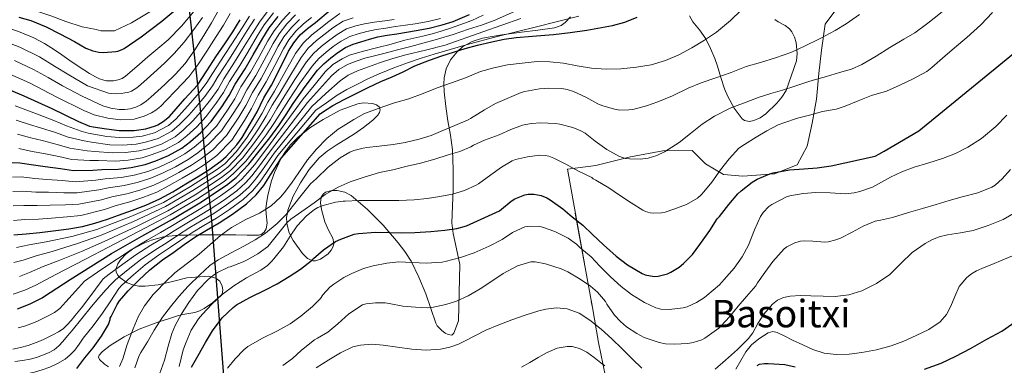
# Model space of a CAD drawing. Extents: x 559618 to 566467, y 747406 to 752095.
# Drawn here: x 561899 to 562312, y 747728 to 747873 of the extents above; entities that cross this region are included whole.
import ezdxf
from ezdxf.enums import TextEntityAlignment as Align

# ---------------------------------------------------------------- set-up
doc = ezdxf.new("R2010")
doc.units = 0
doc.header["$MEASUREMENT"] = 0
doc.linetypes.add('DGN Style 3', pattern=[56.331968, 40.23712, -16.094848])
for name, color, linetype in [('Nivel 1', 7, 'Continuous'), ('Nivel 35', 7, 'Continuous'), ('Nivel 4', 7, 'Continuous'), ('Nivel 45', 7, 'Continuous'), ('Nivel 5', 7, 'Continuous'), ('Nivel 57', 7, 'Continuous')]:
    doc.layers.add(name, color=color, linetype=linetype)
doc.styles.add('Style-times', font='times.shx', dxfattribs={"bigfont": 'timesbig.shx'})

msp = doc.modelspace()

# ---------------------------------------------------------------- linework, layer by layer
at = {"layer": 'Nivel 1', "color": 7, "linetype": 'Continuous', "lineweight": 30}
msp.add_polyline3d([(561957.326, 748399.479, 930.313), (561959.824, 748365.964, 927.647), (561962.445, 748322.244, 927.278), (561961.792, 748277.893, 925.408), (561958.392, 748200.139, 915.667), (561958.247, 748155.826, 912.734), (561958.87, 748118.338, 914.188), (561959.68, 748064.65, 915.554), (561957.231, 748016.971, 921.624), (561960.272, 747981.327, 919.41), (561960.072, 747963.438, 906.128), (561964.388, 747938.103, 873.67), (561967.804, 747895.72, 834.345), (561974.171, 747837.73, 790.016), (561979.25, 747788.451, 705.509), (561982.207, 747750.502, 677.167), (561984.507, 747719.653, 669.095)], dxfattribs=at)
at = {"layer": 'Nivel 35', "color": 2, "linetype": 'DGN Style 3', "lineweight": 0}
msp.add_polyline3d([(562144.571, 747723.06, 661.746), (562141.643, 747737.332, 665.778), (562139.019, 747751.956, 668.962), (562128.523, 747809.972, 687.554), (562140.443, 747811.396, 689.538), (562155.083, 747815.092, 689.554), (562168.555, 747817.636, 688.914), (562180.939, 747817.796, 686.514), (562186.491, 747812.116, 685.682), (562194.011, 747807.732, 682.514), (562202.219, 747806.98, 679.81), (562215.403, 747808.036, 679.186), (562224.987, 747811.796, 679.538), (562229.163, 747819.604, 681.49), (562231.259, 747829.14, 684.338), (562233.051, 747839.3, 687.826), (562234.075, 747850.068, 690.834), (562235.099, 747859.86, 692.61), (562236.763, 747870.66, 694.418), (562249.051, 747887.38, 697.538), (562267.403, 747909.828, 697.026), (562280.075, 747923.348, 696.978), (562300.958, 747943.162, 695.079)], dxfattribs=at)
at = {"layer": 'Nivel 35', "color": 92, "linetype": 'DGN Style 3', "lineweight": 0}
for points in [[(562071.184, 747751.592, 665.806), (562073.288, 747745.362, 664.418), (562073.907, 747744.307, 664.336), (562075.668, 747742.437, 664.494), (562077.269, 747741.27, 664.809), (562078.467, 747740.67, 665.125), (562080.016, 747740.425, 665.679), (562080.968, 747741.234, 666.274), (562082.92, 747746.434, 668.418), (562083.464, 747769.97, 672.834), (562082.04, 747776.498, 676.13), (562080.616, 747783.026, 679.426), (562080.109, 747787.414, 681.289), (562080.335, 747794.356, 683.468), (562080.648, 747801.298, 685.698), (562080.639, 747809.736, 688.93), (562080.392, 747818.098, 692.322), (562079.518, 747824.162, 695.223), (562078.376, 747830.226, 698.146), (562077.551, 747836.253, 700.528), (562076.84, 747842.322, 702.658), (562076.651, 747845.663, 703.741), (562076.808, 747848.196, 704.493), (562077.684, 747852.001, 705.509), (562079.528, 747855.762, 706.37), (562082.235, 747859.157, 707.088), (562084.584, 747861.204, 707.526), (562088.529, 747863.474, 707.991), (562092.872, 747864.786, 708.194), (562101.043, 747866.151, 708.273), (562109.224, 747867.346, 708.322), (562116.185, 747868.149, 708.293), (562123.144, 747869.106, 708.322), (562125.875, 747870.097, 708.743), (562127.664, 747871.325, 709.428), (562129.907, 747873.692, 710.797)], [(562179.752, 747874.226, 700.13), (562181.117, 747871.725, 699.474), (562183.972, 747868.267, 699.06), (562186.568, 747864.594, 698.658), (562188.564, 747860.45, 697.968), (562190.344, 747856.306, 697.154), (562191.474, 747853.136, 696.178), (562192.901, 747848.385, 694.157), (562194.44, 747843.634, 692.354), (562195.814, 747840.32, 691.46), (562198.45, 747835.501, 690.36), (562201.864, 747831.026, 689.57)], [(562201.864, 747831.026, 689.57), (562202.845, 747830.288, 689.43), (562204.978, 747829.936, 689.214), (562206.77, 747830.293, 689.098), (562209.456, 747831.5, 689.043), (562211.752, 747833.106, 689.186), (562216.452, 747837.556, 689.919), (562218.481, 747840.045, 690.295), (562220.296, 747842.866, 690.658), (562224.648, 747855.378, 692.066), (562224.911, 747858.396, 692.407), (562224.48, 747863.026, 693.052), (562223.773, 747865.294, 693.494), (562222.664, 747867.474, 694.05), (562221.737, 747868.689, 694.568), (562219.91, 747870.164, 695.889), (562217.004, 747871.704, 698.313), (562215.632, 747872.589, 699.465)], [(561948.806, 747760.944, 699.316), (561946.689, 747761.359, 700), (561946.184, 747761.458, 700.224), (561943.882, 747762.366, 703.742), (561943.283, 747762.78, 705), (561940.872, 747764.443, 709.184), (561940.498, 747764.875, 710), (561939.804, 747765.677, 711.508), (561939.176, 747766.962, 713.515), (561939.104, 747768.038, 715.002), (561939.879, 747770.202, 717.224), (561941.05, 747771.923, 718.374), (561943.43, 747774.396, 719.395), (561946.152, 747776.402, 719.719), (561950.627, 747778.8, 719.277), (561953.987, 747780.199, 718.312), (561959.073, 747781.621, 715.621), (561959.859, 747781.708, 715), (561964.264, 747782.194, 710.889), (561965.078, 747782.208, 710), (561969.468, 747782.284, 705), (561973.804, 747782.358, 700), (561975.24, 747782.383, 698.809), (561983.395, 747782.433, 695), (561986.216, 747782.45, 692.418), (561989.441, 747782.411, 690.906), (561994.194, 747782.284, 688.121), (561996.546, 747782.255, 687.311), (561998.888, 747782.29, 687.394), (562000.036, 747782.56, 687.957), (562001.368, 747783.594, 689.332), (562002.184, 747784.946, 690.818), (562002.62, 747787.365, 693.344), (562002.204, 747791.222, 697.262), (562002.055, 747793.359, 699.077), (562002.28, 747795.698, 700.674), (562002.919, 747798.83, 701.898), (562003.462, 747801.289, 702.228), (562004.437, 747805.01, 702.167), (562005.672, 747808.594, 701.922), (562008.476, 747814.56, 701.653), (562010.247, 747817.395, 701.482), (562012.36, 747820.082, 701.25), (562015.481, 747823.224, 700.89), (562020.533, 747827.192, 700.311), (562026.056, 747830.77, 699.65), (562033.267, 747834.585, 698.706), (562040.584, 747837.266, 697.41), (562042.961, 747837.673, 696.942), (562046.803, 747837.44, 696.209), (562048.422, 747836.899, 695.834), (562049.576, 747836.05, 695.458), (562050.042, 747834.818, 695.029), (562049.722, 747833.619, 694.649), (562048.988, 747832.503, 694.313), (562046.948, 747830.466, 693.723), (562042.949, 747827.429, 692.839), (562039.176, 747824.754, 691.97), (562031.578, 747819.932, 690.596), (562027.828, 747817.524, 689.999), (562024.424, 747814.738, 689.154), (562020.207, 747809.773, 687.251), (562016.584, 747804.242, 685.25), (562013.514, 747798.619, 683.586), (562011.272, 747792.786, 688.94), (562011.067, 747791.567, 690), (562010.755, 747789.713, 689.101), (562010.835, 747787.417, 685), (562010.839, 747787.309, 684.881), (562011.715, 747783.648, 680.332), (562012.44, 747782.17, 680), (562013.48, 747780.05, 680.45), (562017.415, 747774.56, 679.912), (562019.557, 747772.534, 679.731), (562021.736, 747771.474, 679.618), (562022.797, 747771.451, 679.617), (562024.956, 747772.164, 679.752), (562028.202, 747774.497, 680.199), (562029.489, 747775.981, 680.49), (562030.344, 747777.522, 680.802), (562030.596, 747778.784, 681.123), (562030.146, 747781.008, 681.903), (562028.353, 747784.389, 683.24), (562026.792, 747787.826, 684.226), (562025.346, 747793.09, 684.709), (562024.959, 747795.768, 684.592), (562025.256, 747798.258, 684.162), (562026.021, 747799.494, 683.79), (562027.115, 747800.259, 683.463), (562029.687, 747800.948, 682.89), (562031.911, 747800.971, 682.459), (562035.211, 747800.317, 681.809), (562037.832, 747798.962, 681.154), (562044.72, 747793.065, 678.929), (562051.208, 747786.418, 676.706), (562057.479, 747779.124, 674.452), (562060.377, 747775.374, 673.334), (562062.952, 747771.41, 672.194), (562066.262, 747764.661, 670.029), (562069.128, 747757.746, 667.682), (562071.184, 747751.592, 665.806)], [(561936.072, 747727.122, 697.026), (561934.395, 747728.191, 697.739), (561932.265, 747730.176, 699.148), (561931.813, 747731.147, 699.634), (561932.04, 747731.986, 699.746), (561933.476, 747733.475, 699.384), (561936.669, 747736.051, 698.372), (561942.544, 747739.694, 696.416), (561948.872, 747742.834, 694.658), (561957.173, 747745.95, 693.118), (561961.254, 747747.251, 692.378), (561965.032, 747748.466, 691.522), (561967.257, 747749.043, 690.334), (561970.577, 747749.597, 687.464), (561972.235, 747749.929, 686.205), (561973.896, 747750.418, 685.474), (561976.18, 747751.52, 685.14), (561979.626, 747753.966, 685.218), (561983.048, 747756.818, 685.922), (561983.68, 747757.614, 686.156), (561984.028, 747759.416, 686.567), (561983.754, 747760.904, 686.886), (561982.674, 747762.943, 687.396), (561981.032, 747764.242, 687.97), (561978.003, 747765.048, 688.987), (561968.872, 747764.37, 692.066), (561962.833, 747762.858, 693.943), (561956.808, 747761.426, 695.906), (561951.427, 747760.835, 698.485), (561948.806, 747760.944, 699.316)]]:
    msp.add_polyline3d(points, dxfattribs=at)
at = {"layer": 'Nivel 4', "color": 30, "linetype": 'Continuous', "lineweight": 30, "flags": 128}
for points, elevation in [([(561898.442, 747873.559), (561903.482, 747872.167), (561909.898, 747869.527), (561915.53, 747866.695), (561921.706, 747863.399), (561926.442, 747860.679), (561929.466, 747859.479), (561931.898, 747858.935), (561933.898, 747858.823), (561939.066, 747859.175), (561939.962, 747859.367), (561941.77, 747860.007), (561942.634, 747860.439), (561949.77, 747865.351), (561958.442, 747871.959), (561968.458, 747880.263)], 825), ([(561895.614, 747812.695), (561898.882, 747812.629), (561904.511, 747811.695), (561909.501, 747811.067), (561915.841, 747810.148), (561921.359, 747809.327), (561929.467, 747809.447), (561933.173, 747809.761), (561940.127, 747809.886), (561945.551, 747810.584), (561951.329, 747811.819), (561955.809, 747813.421), (561961.163, 747815.628), (561966.722, 747818.699), (561970.442, 747821.534), (561974.729, 747825.315), (561979.114, 747829.963), (561983.537, 747836.091), (561986.661, 747840.744), (561989.211, 747845.483), (561993.369, 747851.987), (561996.773, 747857.882), (562000.761, 747864.775), (562003.431, 747869.105), (562007.159, 747873.875)], 775), ([(561896.298, 747782.375), (561901.466, 747782.823), (561907.146, 747783.351), (561912.794, 747784.039), (561913.882, 747784.215), (561919.322, 747784.967), (561925.114, 747785.895), (561930.266, 747787.367), (561935.578, 747788.951), (561940.266, 747790.695), (561946.122, 747792.743), (561951.626, 747794.871), (561957.61, 747797.495), (561962.97, 747800.455), (561968.41, 747803.783), (561973.61, 747806.791), (561978.058, 747809.639), (561983.194, 747813.239), (561985.354, 747815.191), (561989.85, 747820.071), (561992.026, 747823.255), (561995.434, 747828.871), (561998.378, 747833.943), (562001.162, 747839.863), (562004.426, 747845.111), (562008.01, 747852.207), (562011.594, 747859.303), (562013.755, 747862.897), (562016.458, 747866.151), (562019.529, 747868.87), (562022.81, 747871.335), (562029.162, 747876.661)], 750), ([(561897.802, 747751.351), (561903.21, 747753.511), (561908.218, 747756.071), (561908.778, 747756.455), (561914.386, 747760.063), (561919.994, 747763.671), (561928.64, 747769.168), (561937.338, 747774.583), (561950.054, 747781.911), (561962.89, 747789.047), (561974.394, 747795.813), (561985.562, 747803.207), (561989.554, 747806.492), (561994.897, 747812.087), (561999.802, 747818.103), (562003.714, 747823.124), (562007.45, 747828.263), (562010.505, 747832.85), (562013.546, 747837.447), (562018.47, 747844.512), (562023.722, 747851.367), (562026.396, 747854.074), (562029.338, 747856.519), (562032.261, 747858.865), (562035.418, 747860.871), (562038.618, 747862.238), (562041.914, 747863.319), (562045.451, 747864.422), (562049.034, 747865.319), (562052.983, 747866.027), (562056.938, 747866.695), (562061.034, 747867.36), (562065.13, 747868.023), (562070.593, 747869.044), (562076.01, 747870.343), (562080.676, 747871.831), (562087.432, 747874.687)], 725), ([(561922.682, 747726.455), (561926.042, 747730.839), (561929.626, 747735.063), (561933.146, 747739.943), (561935.962, 747744.871), (561936.73, 747746.887), (561936.762, 747747.431), (561937.162, 747748.167), (561939.594, 747753.191), (561940.682, 747754.775), (561944.314, 747758.967), (561948.762, 747763.447), (561953.402, 747767.799), (561958.65, 747771.879), (561963.45, 747775.111), (561967.786, 747778.327), (561972.666, 747781.687), (561977.194, 747784.359), (561982.506, 747787.431), (561988.058, 747791.127), (561993.85, 747795.415), (561997.994, 747799.223), (562001.146, 747803.095), (562003.946, 747807.495), (562008.554, 747814.711), (562024.842, 747833.095), (562025.322, 747833.495), (562030.09, 747836.615), (562034.826, 747839.159), (562040.442, 747841.959), (562044.986, 747844.167), (562050.25, 747846.679), (562055.066, 747848.615), (562059.658, 747850.775), (562064.522, 747853.191), (562070.73, 747855.543), (562075.898, 747857.431), (562080.778, 747858.983), (562085.658, 747860.487), (562090.794, 747861.895), (562096.874, 747863.287), (562102.058, 747864.343), (562107.002, 747865.127), (562113.962, 747865.703), (562119.066, 747866.023), (562122.742, 747866.348), (562129.688, 747867.249), (562136.634, 747868.151), (562147.411, 747870.067), (562152.684, 747871.568), (562157.818, 747873.575)], 700), ([(561890.17, 747845.031), (561900.522, 747840.647), (561912.25, 747835.383), (561923.418, 747829.911), (561928.09, 747828.007), (561929.642, 747827.655), (561935.146, 747826.887), (561940.426, 747826.167), (561946.762, 747826.135), (561951.658, 747826.791), (561955.738, 747828.023), (561956.714, 747828.471), (561958.906, 747829.847), (561961.546, 747832.007), (561964.426, 747835.207), (561967.994, 747839.447), (561973.402, 747845.175), (561977.306, 747851.175), (561981.034, 747856.999), (561985.05, 747862.855), (561988.234, 747867.447), (561991.322, 747872.551)], 800), ([(562119.898, 747797.911), (562121.306, 747797.047), (562126.618, 747793.319), (562130.618, 747789.911), (562134.97, 747786.423), (562139.114, 747782.583), (562143.69, 747778.199), (562149.05, 747773.511), (562153.818, 747769.783), (562159.85, 747766.167), (562161.242, 747765.639), (562164.986, 747765.015), (562166.618, 747765.111), (562170.522, 747766.103), (562172.01, 747766.775), (562175.466, 747768.919), (562177.242, 747770.359), (562181.018, 747774.199), (562184.09, 747778.327), (562188.298, 747784.183), (562191.338, 747789.111), (562192.298, 747790.151), (562196.298, 747795.063), (562200.122, 747799.639), (562201.402, 747800.791), (562206.01, 747804.535), (562208.186, 747805.783), (562213.45, 747807.991), (562214.938, 747808.391), (562221.754, 747809.719), (562227.706, 747810.087), (562233.322, 747810.439), (562239.178, 747811.335), (562257.69, 747815.431), (562259.146, 747816.151), (562261.498, 747817.431), (562275.994, 747825.991), (562327.85, 747868.247)], 675), ([(561970.81, 747726.903), (561973.626, 747731.799), (561976.714, 747737.239), (561979.674, 747742.199), (561983.722, 747747.607), (561988.282, 747751.991), (561989.738, 747753.031), (561995.322, 747756.119), (562001.946, 747759.383), (562006.778, 747761.911), (562011.882, 747764.967), (562016.57, 747768.023), (562021.066, 747771.527), (562022.09, 747772.567), (562026.202, 747776.183), (562031.226, 747779.559), (562033.498, 747780.551), (562039.114, 747782.631), (562040.954, 747782.999), (562048.026, 747783.495), (562053.914, 747783.447), (562058.97, 747783.287), (562064.554, 747783.351), (562071.274, 747783.799), (562077.162, 747784.327), (562082.218, 747784.999), (562086.218, 747786.135), (562087.754, 747786.823), (562093.866, 747789.671), (562099.994, 747792.471), (562100.97, 747793.191), (562104.954, 747796.519), (562106.474, 747797.447), (562110.714, 747799.191), (562112.154, 747799.399), (562114.458, 747799.415), (562117.61, 747798.951), (562119.898, 747797.911)], 675), ([(562278.378, 747726.135), (562285.386, 747728.631), (562291.562, 747731.575), (562297.738, 747734.807), (562304.49, 747738.743), (562310.762, 747742.071), (562316.426, 747746.007)], 650), ([(562208.106, 747727.639), (562209.162, 747728.183), (562211.178, 747728.535), (562212.842, 747728.567), (562219.754, 747728.087), (562224.042, 747727.063)], 650)]:
    msp.add_lwpolyline(points, dxfattribs=dict(at, elevation=elevation))
at = {"layer": 'Nivel 5', "color": 30, "linetype": 'Continuous', "lineweight": 0, "flags": 128}
for points, elevation in [([(561894.157, 747879.661), (561899.785, 747877.967), (561904.703, 747876.589), (561911.805, 747874.161), (561918.097, 747871.799), (561924.961, 747869.499), (561930.869, 747868.387), (561932.781, 747867.833), (561938.477, 747867.831), (561945.673, 747871.304), (561954.789, 747876.753), (561964.749, 747884.737), (561971.757, 747893.22), (561974.397, 747897.485), (561976.337, 747901.825), (561978.192, 747906.482), (561979.71, 747910.771), (561981.77, 747915.672), (561983.384, 747918.297), (561985.762, 747921.193)], 830), ([(562258.119, 747857.285), (562263.863, 747860.853), (562269.767, 747864.357), (562274.311, 747867.045), (562279.799, 747871.109), (562285.127, 747875.317), (562289.911, 747879.509), (562294.583, 747883.621), (562299.431, 747888.245), (562305.079, 747893.093), (562309.063, 747896.981), (562312.919, 747900.773)], 685), ([(561924.642, 747751.857), (561927.37, 747755.335), (561930.539, 747759.652), (561933.709, 747763.969), (561936.271, 747765.935), (561941.987, 747770.174), (561947.542, 747774.047), (561953.826, 747778.084), (561959.262, 747781.331), (561963.551, 747784.037), (561968.811, 747787.286), (561973.751, 747790.194), (561979.055, 747793.398), (561984.251, 747796.846), (561989.817, 747800.863), (561993.468, 747804.148), (561996.138, 747807.172), (561998.892, 747810.711), (562003.989, 747817.626), (562019.527, 747837.804), (562024.569, 747843.441), (562029.61, 747849.079), (562032.682, 747851.722), (562036.266, 747853.719), (562039.889, 747855.238), (562043.61, 747856.407), (562047.596, 747857.401), (562051.578, 747858.407), (562057.235, 747859.893), (562062.89, 747861.383), (562068.494, 747862.869), (562074.09, 747864.391), (562080.617, 747866.395), (562087.098, 747868.551), (562092.511, 747870.33), (562097.866, 747872.279), (562110.094, 747877.641)], 715), ([(561890.223, 747864.3), (561898.78, 747860.993), (561907.111, 747857.007), (561913.395, 747853.155), (561919.321, 747849.403), (561927.269, 747844.821), (561936.051, 747841.763), (561938.792, 747841.487), (561941.359, 747841.619), (561942.891, 747841.853), (561944.177, 747842.105), (561945.621, 747842.654), (561947.915, 747844.034), (561949.534, 747845.389), (561952.27, 747847.795), (561955.086, 747850.328), (561959.537, 747854.365), (561963.619, 747858.352), (561967.739, 747863.169), (561971.792, 747868.473), (561975.445, 747873.547)], 815), ([(561892.338, 747850.69), (561902.805, 747846.038), (561914.389, 747840.147), (561925.667, 747834.501), (561929.975, 747832.631), (561935.756, 747831.26), (561941.027, 747830.575), (561946.786, 747830.935), (561950.949, 747832.085), (561954.083, 747833.503), (561955.912, 747834.617), (561957.997, 747836.344), (561960.417, 747838.815), (561964.116, 747842.711), (561969.787, 747848.587), (561973.448, 747853.685), (561977.245, 747859.425), (561981.189, 747865.503), (561984.217, 747870.233), (561987.059, 747875.131)], 805), ([(561893.083, 747869.434), (561898.932, 747867.351), (561904.682, 747864.919), (561909.142, 747862.611), (561913.37, 747859.943), (561916.386, 747857.838), (561919.402, 747855.735), (561922.5, 747853.615), (561925.61, 747851.511), (561928.059, 747850.008), (561930.586, 747848.615), (561932.24, 747847.815), (561933.994, 747847.191), (561935.114, 747846.984), (561936.234, 747846.935), (561938.178, 747847.009), (561940.122, 747847.367), (561941.754, 747847.96), (561943.194, 747848.871), (561947.863, 747852.928), (561952.506, 747856.983), (561956.764, 747860.525), (561960.986, 747864.119), (561966.596, 747869.87), (561971.834, 747875.991)], 820), ([(561896.539, 747855.517), (561904.602, 747851.703), (561910.659, 747848.294), (561916.682, 747844.823), (561924.976, 747840.461), (561933.578, 747836.455), (561937.009, 747835.443), (561940.522, 747834.999), (561942.801, 747834.969), (561945.082, 747835.271), (561947.43, 747835.9), (561949.626, 747836.951), (561951.803, 747838.473), (561953.834, 747840.135), (561956.764, 747842.739), (561959.642, 747845.399), (561964.067, 747849.666), (561968.186, 747854.231), (561972.263, 747859.934), (561975.962, 747865.879), (561979.211, 747871.284), (561982.33, 747876.759)], 810), ([(561896.815, 747836.475), (561902.403, 747834.37), (561906.867, 747832.689), (561913.056, 747830.293), (561918.356, 747828.073), (561924.577, 747825.843), (561927.499, 747825.013), (561935.33, 747823.6), (561940.691, 747823.154), (561946.303, 747823.279), (561950.081, 747823.795), (561955.366, 747825.104), (561961.212, 747828.225), (561964.349, 747831.05), (561967.957, 747834.977), (561970.525, 747837.876), (561974.02, 747841.866), (561977.287, 747846.185), (561979.65, 747849.98), (561984.524, 747857.489), (561987.784, 747862.422), (561992.095, 747869.152), (561995.172, 747874.071)], 795), ([(561897.848, 747824.552), (561903.457, 747823.033), (561908.185, 747821.877), (561914.449, 747820.22), (561919.858, 747818.7), (561927.022, 747817.645), (561930.337, 747817.387), (561937.728, 747816.743), (561943.121, 747816.869), (561948.816, 747817.549), (561952.945, 747818.608), (561958.265, 747820.366), (561963.967, 747823.461), (561967.396, 747826.292), (561971.343, 747830.146), (561974.82, 747833.919), (561978.779, 747838.978), (561981.974, 747843.464), (561984.431, 747847.732), (561988.947, 747854.738), (561992.279, 747860.152), (561996.428, 747866.963), (561999.301, 747871.587), (562003.439, 747876.965)], 785), ([(561898.365, 747818.591), (561903.984, 747817.364), (561908.843, 747816.472), (561915.145, 747815.184), (561920.609, 747814.013), (561928.244, 747813.546), (561931.755, 747813.574), (561938.927, 747813.315), (561944.336, 747813.727), (561950.072, 747814.684), (561954.377, 747816.015), (561959.714, 747817.997), (561965.344, 747821.08), (561968.919, 747823.913), (561973.036, 747827.731), (561976.967, 747831.941), (561981.158, 747837.534), (561984.318, 747842.104), (561986.821, 747846.608), (561991.158, 747853.363), (561994.526, 747859.017), (561998.594, 747865.869), (562001.366, 747870.346), (562005.299, 747875.42)], 780), ([(561920.651, 747781.734), (561931.078, 747784.638), (561945.37, 747790.039), (561959.023, 747796.003), (561970.38, 747802.637), (561981.332, 747809.596), (561984.836, 747812.225), (561989.619, 747817.128), (561993.967, 747822.861), (561997.315, 747828.11), (562000.449, 747833.353), (562002.804, 747837.979), (562005.675, 747842.653), (562009.981, 747850.429), (562014.466, 747858.458), (562017.621, 747862.743), (562021.281, 747866.214), (562024.422, 747868.632), (562028.442, 747871.85), (562033.113, 747875.124)], 745), ([(561921.85, 747734.087), (561923.646, 747736.594), (561925.434, 747739.095), (561929.59, 747744.238), (561933.546, 747749.527), (561936.927, 747754.755), (561940.309, 747759.984), (561941.633, 747761.29), (561946.504, 747765.689), (561951.449, 747769.882), (561957.042, 747773.947), (561962.054, 747777.184), (561966.374, 747780.23), (561971.381, 747783.553), (561976.046, 747786.304), (561981.356, 747789.42), (561986.789, 747793.033), (561992.506, 747797.231), (561996.485, 747800.865), (561999.477, 747804.454), (562002.261, 747808.567), (562007.032, 747815.683), (562023.07, 747834.665), (562027.516, 747837.768), (562031.962, 747840.871), (562035.999, 747843.278), (562040.202, 747845.415), (562044.848, 747847.767), (562049.578, 747849.943), (562055.685, 747852.364), (562061.866, 747854.583), (562067.262, 747856.439), (562072.698, 747858.167), (562086.102, 747862.017), (562099.578, 747865.591), (562107.553, 747867.594), (562115.53, 747869.591), (562124.466, 747871.769), (562133.386, 747874.023)], 705), ([(561927.346, 747763.935), (561933.59, 747768.258), (561939.728, 747772.417), (561945.588, 747776.129), (561952.218, 747780.152), (561957.866, 747783.405), (561962.139, 747785.941), (561967.526, 747789.152), (561972.603, 747792.139), (561977.905, 747795.387), (561982.982, 747798.753), (561988.472, 747802.679), (561991.96, 747805.789), (561994.468, 747808.531), (561997.208, 747811.783), (562002.467, 747818.598), (562017.755, 747839.374), (562022.363, 747845.027), (562026.97, 747850.679), (562030.192, 747853.794), (562034.026, 747856.215), (562037.198, 747857.645), (562040.474, 747858.727), (562043.606, 747859.578), (562046.746, 747860.391), (562050.187, 747861.227), (562053.626, 747862.071), (562057.019, 747862.997), (562060.41, 747863.927), (562064.176, 747864.798), (562067.946, 747865.655), (562071.774, 747866.657), (562075.578, 747867.751), (562079.516, 747869.023), (562083.418, 747870.407), (562088.402, 747872.285), (562093.258, 747874.471)], 720), ([(561940.583, 747727.189), (561941.991, 747730.517), (561943.847, 747736.453), (561946.327, 747742.965), (561948.487, 747748.117), (561951.159, 747752.677), (561954.711, 747757.429), (561955.815, 747758.549), (561959.799, 747762.597), (561963.895, 747766.437), (561969.127, 747770.533), (561974.071, 747774.357), (561978.599, 747778.229), (561982.967, 747782.133), (561987.671, 747785.429), (561993.687, 747788.789), (561999.431, 747791.509), (562004.247, 747794.613), (562008.247, 747798.197), (562009.687, 747799.973), (562012.823, 747804.053), (562015.815, 747808.533), (562019.463, 747813.797), (562023.287, 747818.277), (562027.623, 747822.789), (562032.359, 747826.693), (562034.487, 747828.005), (562038.919, 747830.725), (562043.367, 747833.205), (562045.367, 747833.957), (562050.743, 747835.973), (562056.007, 747837.701), (562062.039, 747839.349), (562068.103, 747841.701), (562073.959, 747844.005), (562079.895, 747846.085), (562085.783, 747848.261), (562092.039, 747850.789), (562097.655, 747852.421), (562103.431, 747853.621), (562109.511, 747854.405), (562115.895, 747855.013), (562121.239, 747854.965), (562126.903, 747854.325), (562132.695, 747853.189), (562138.679, 747852.293), (562144.855, 747851.781), (562150.935, 747851.973), (562157.591, 747852.645), (562163.655, 747853.653), (562169.655, 747855.397), (562175.351, 747857.813), (562180.759, 747860.837), (562186.087, 747864.005), (562191.111, 747867.333), (562196.967, 747872.229), (562201.495, 747876.613)], 695), ([(561946.541, 747788.007), (561959.99, 747794.264), (561971.384, 747800.931), (561982.39, 747807.999), (561986.016, 747810.792), (561990.938, 747815.868), (561995.426, 747821.671), (561998.915, 747826.863), (562002.199, 747832.08), (562004.729, 747836.697), (562007.643, 747841.352), (562012.103, 747848.95), (562016.78, 747856.685), (562019.815, 747860.576), (562023.295, 747863.79), (562026.382, 747866.19), (562030.186, 747869.105), (562034.489, 747871.902), (562038.627, 747873.342)], 740), ([(561947.015, 747726.725), (561948.903, 747731.845), (561949.543, 747733.045), (561952.391, 747737.541), (561955.207, 747742.533), (561958.631, 747747.861), (561962.007, 747752.309), (561965.495, 747756.613), (561969.399, 747760.917), (561974.311, 747765.717), (561978.567, 747769.541), (561982.071, 747771.989), (561987.495, 747774.933), (561992.839, 747777.621), (561997.591, 747780.261), (562001.895, 747783.077), (562006.807, 747787.109), (562010.551, 747790.901), (562013.639, 747794.885), (562016.855, 747798.917), (562020.775, 747803.733), (562023.223, 747806.053), (562028.231, 747810.789), (562033.223, 747814.645), (562037.239, 747817.013), (562038.935, 747817.749), (562042.919, 747818.789), (562044.375, 747818.981), (562049.591, 747819.573), (562055.447, 747820.197), (562060.439, 747821.141), (562066.343, 747822.549), (562071.367, 747824.005), (562076.247, 747826.117), (562081.383, 747828.197), (562086.855, 747830.533), (562087.831, 747831.109), (562093.751, 747834.853), (562098.375, 747837.413), (562103.239, 747839.589), (562109.191, 747842.069), (562110.743, 747842.485), (562116.775, 747843.621), (562120.791, 747843.861), (562126.167, 747843.717), (562128.391, 747843.301), (562131.111, 747842.437), (562136.343, 747840.117), (562141.383, 747837.285), (562142.967, 747836.645), (562148.343, 747835.029), (562150.599, 747834.709), (562154.391, 747834.741), (562155.991, 747834.981), (562161.719, 747836.501), (562166.471, 747838.197), (562172.711, 747840.677), (562179.175, 747843.845), (562184.663, 747846.037), (562190.823, 747848.245), (562197.255, 747850.453), (562203.495, 747852.901), (562209.559, 747854.693), (562215.911, 747856.581), (562222.327, 747858.821), (562227.735, 747861.317), (562234.599, 747864.645), (562240.855, 747868.021), (562245.447, 747870.885), (562251.079, 747874.773)], 690), ([(561957.242, 747810.828), (561962.613, 747813.259), (561968.1, 747816.317), (561971.965, 747819.155), (561976.422, 747822.9), (561981.261, 747827.984), (561985.917, 747834.647), (561989.004, 747839.384), (561991.601, 747844.359), (561995.581, 747850.612), (561999.021, 747856.747), (562002.928, 747863.68), (562005.496, 747867.863), (562009.018, 747872.331), (562012.827, 747876.44)], 770), ([(561958.674, 747808.235), (561964.062, 747810.89), (561969.477, 747813.935), (561973.488, 747816.776), (561978.115, 747820.485), (561983.408, 747826.006), (561988.296, 747833.203), (561991.348, 747838.024), (561993.991, 747843.235), (561997.792, 747849.237), (562001.268, 747855.612), (562005.094, 747862.586), (562007.561, 747866.621), (562010.878, 747870.786), (562014.503, 747874.547)], 765), ([(561961.538, 747803.048), (561966.961, 747806.152), (561972.232, 747809.173), (561976.535, 747812.018), (561981.501, 747815.654), (561987.703, 747822.049), (561993.055, 747830.315), (561996.035, 747835.303), (561998.772, 747840.987), (562002.215, 747846.486), (562005.763, 747853.342), (562009.427, 747860.397), (562011.69, 747864.139), (562014.598, 747867.696), (562017.853, 747870.762), (562021.203, 747873.473)], 755), ([(562200.535, 747818.725), (562202.823, 747820.277), (562207.799, 747823.269), (562212.247, 747826.021), (562216.919, 747828.469), (562219.415, 747829.317), (562225.111, 747831.237), (562230.055, 747832.581), (562235.575, 747834.069), (562241.351, 747835.109), (562245.095, 747836.389), (562250.535, 747838.533), (562256.199, 747840.821), (562262.391, 747842.613), (562268.087, 747845.093), (562273.319, 747847.653), (562279.319, 747850.917), (562281.447, 747852.469), (562285.991, 747856.405), (562290.951, 747860.789), (562296.199, 747865.109), (562301.943, 747870.389), (562306.951, 747875.525)], 680), ([(561897.332, 747830.513), (561902.93, 747828.701), (561907.526, 747827.283), (561913.752, 747825.257), (561919.107, 747823.386), (561925.8, 747821.744), (561928.918, 747821.2), (561936.529, 747820.172), (561941.906, 747820.012), (561947.56, 747820.414), (561951.513, 747821.201), (561956.816, 747822.735), (561962.589, 747825.843), (561965.872, 747828.671), (561969.65, 747832.561), (561972.672, 747835.897), (561976.4, 747840.422), (561979.631, 747844.825), (561982.04, 747848.856), (561986.736, 747856.113), (561990.032, 747861.287), (561994.261, 747868.057), (561997.237, 747872.829)], 790), ([(561898.615, 747765.015), (561902.846, 747766.579), (561908.565, 747769.111), (561914.924, 747771.551), (561924.646, 747775.451), (561934.208, 747779.611), (561947.712, 747785.975), (561960.956, 747792.525), (561972.387, 747799.225), (561983.447, 747806.401), (561987.195, 747809.358), (561992.258, 747814.607), (561996.884, 747820.482), (562000.514, 747825.617), (562003.95, 747830.808), (562006.655, 747835.414), (562009.61, 747840.05), (562014.226, 747847.47), (562019.094, 747854.913), (562022.008, 747858.408), (562025.31, 747861.367), (562028.341, 747863.749), (562031.93, 747866.361), (562035.866, 747868.681), (562039.722, 747870.001), (562043.459, 747870.812), (562047.486, 747871.503), (562051.897, 747872.085), (562055.938, 747872.615)], 735), ([(561900.913, 747759.263), (561905.532, 747761.325), (561911.476, 747764.587), (561917.459, 747767.611), (561926.643, 747772.309), (561935.773, 747777.097), (561948.883, 747783.943), (561961.923, 747790.786), (561973.391, 747797.519), (561984.505, 747804.804), (561988.375, 747807.925), (561993.577, 747813.347), (561998.343, 747819.292), (562002.114, 747824.37), (562005.7, 747829.535), (562008.58, 747834.132), (562011.578, 747838.749), (562016.348, 747845.991), (562021.408, 747853.14), (562024.202, 747856.241), (562027.324, 747858.943), (562030.301, 747861.307), (562033.674, 747863.616), (562037.242, 747865.459), (562040.818, 747866.66), (562044.455, 747867.617), (562048.26, 747868.411), (562052.44, 747869.056), (562056.438, 747869.655), (562060.564, 747870.253), (562064.673, 747870.849), (562070.083, 747871.775), (562075.373, 747872.997)], 730), ([(561928.858, 747752.391), (561931.893, 747756.005), (561935.05, 747759.511), (561937.007, 747761.567), (561938.964, 747763.623), (561944.245, 747767.932), (561949.495, 747771.964), (561955.434, 747776.015), (561960.658, 747779.258), (561964.962, 747782.134), (561970.096, 747785.419), (561974.898, 747788.249), (561980.206, 747791.409), (561985.52, 747794.94), (561991.161, 747799.047), (561994.977, 747802.506), (561997.807, 747805.813), (562000.577, 747809.639), (562005.51, 747816.655), (562021.298, 747836.235), (562027.23, 747841.601), (562033.162, 747846.967), (562036.605, 747849.322), (562040.442, 747851.063), (562045.047, 747852.851), (562049.706, 747854.471), (562055.252, 747856.234), (562060.826, 747857.895), (562069.061, 747859.783), (562077.242, 747861.847), (562093.123, 747867.464), (562108.986, 747873.127)], 710), ([(561960.106, 747805.642), (561965.511, 747808.521), (561970.855, 747811.554), (561975.012, 747814.397), (561979.808, 747818.07), (561985.556, 747824.028), (561990.675, 747831.759), (561993.691, 747836.663), (561996.382, 747842.111), (562000.003, 747847.862), (562003.515, 747854.477), (562007.261, 747861.492), (562009.625, 747865.38), (562012.738, 747869.241), (562016.178, 747872.655)], 760), ([(561957.351, 747723.989), (561959.543, 747729.909), (561961.063, 747735.749), (561962.583, 747741.093), (561964.055, 747744.453), (561966.615, 747749.269), (561969.719, 747754.069), (561973.303, 747759.029), (561977.943, 747763.813), (561980.455, 747765.781), (561981.783, 747766.565), (561986.327, 747768.853), (561986.999, 747769.061), (561992.455, 747771.045), (561994.183, 747771.973), (561998.711, 747774.485), (562002.679, 747777.381), (562003.623, 747778.373), (562006.855, 747782.565), (562010.871, 747787.461), (562012.471, 747788.933), (562017.063, 747792.245), (562022.279, 747795.845), (562026.935, 747799.317), (562032.423, 747802.421), (562037.463, 747804.613), (562043.303, 747806.549), (562049.783, 747808.469), (562055.351, 747809.685), (562061.303, 747811.125), (562066.855, 747812.405), (562072.887, 747814.101), (562078.551, 747815.925), (562083.431, 747817.365), (562088.087, 747819.349), (562089.143, 747819.973), (562093.719, 747822.101), (562099.943, 747824.373), (562104.791, 747826.533), (562109.687, 747828.309), (562113.319, 747829.045), (562117.351, 747829.317), (562123.623, 747829.077), (562125.335, 747828.757), (562130.839, 747827.413), (562134.215, 747826.037), (562136.039, 747824.981), (562140.183, 747821.653), (562145.143, 747818.133), (562150.407, 747815.205), (562152.887, 747814.453), (562154.615, 747814.197), (562159.031, 747814.101), (562162.407, 747814.581), (562166.103, 747815.717), (562169.303, 747817.237), (562175.383, 747821.125), (562180.167, 747824.821), (562185.111, 747828.789), (562190.199, 747832.197), (562196.807, 747835.557), (562198.679, 747836.229), (562203.575, 747837.941), (562209.015, 747840.101), (562213.863, 747841.573), (562218.775, 747843.045), (562223.927, 747844.677), (562229.399, 747846.501), (562231.719, 747847.157), (562237.287, 747848.693), (562242.727, 747850.421), (562247.703, 747851.877), (562252.151, 747853.829), (562258.119, 747857.285)], 685), ([(562038.151, 747766.165), (562043.063, 747768.325), (562047.095, 747769.493), (562052.791, 747770.565), (562057.895, 747771.061), (562063.431, 747770.869), (562069.239, 747770.549), (562076.039, 747771.029), (562077.335, 747771.301), (562083.639, 747772.885), (562089.431, 747774.853), (562095.767, 747777.621), (562101.223, 747780.517), (562105.559, 747783.397), (562110.663, 747785.829), (562112.599, 747786.053), (562117.015, 747785.861), (562118.167, 747785.605), (562123.223, 747783.813), (562128.823, 747780.997), (562132.407, 747778.437), (562133.799, 747777.125), (562138.471, 747773.141), (562142.167, 747769.237), (562146.631, 747764.869), (562151.143, 747760.805), (562155.431, 747757.445), (562160.839, 747754.021), (562165.591, 747751.765), (562167.687, 747751.333), (562171.223, 747751.157), (562177.111, 747751.781), (562178.791, 747752.293), (562182.711, 747754.053), (562186.087, 747756.165), (562187.015, 747756.949), (562192.311, 747761.429), (562194.311, 747763.653), (562198.503, 747768.437), (562201.927, 747773.253), (562204.551, 747778.149), (562207.079, 747784.549), (562209.591, 747790.085), (562210.743, 747791.749), (562213.127, 747794.277), (562214.327, 747795.109), (562220.519, 747798.341), (562221.895, 747798.757), (562227.399, 747799.685), (562232.823, 747800.085), (562238.839, 747799.973), (562245.079, 747799.621), (562248.855, 747799.989), (562251.223, 747800.549), (562256.599, 747802.373), (562257.831, 747803.045), (562264.119, 747806.645), (562268.855, 747808.837), (562273.975, 747810.773), (562279.703, 747812.469), (562285.991, 747814.373), (562291.351, 747816.485), (562296.583, 747819.157), (562302.327, 747822.805), (562308.295, 747827.845), (562312.951, 747832.517)], 670), ([(561965.607, 747727.301), (561967.351, 747734.197), (561968.663, 747737.509), (561970.759, 747742.453), (561973.751, 747747.205), (561975.463, 747749.125), (561979.303, 747753.397), (561983.751, 747757.429), (561988.647, 747761.061), (561993.863, 747764.341), (561999.863, 747767.573), (562002.663, 747769.573), (562004.455, 747771.237), (562005.431, 747772.405), (562009.415, 747777.381), (562012.199, 747781.829), (562015.239, 747786.133), (562019.079, 747790.373), (562022.407, 747793.093), (562023.847, 747793.861), (562026.087, 747794.645), (562031.207, 747796.069), (562034.519, 747796.565), (562035.255, 747796.565), (562040.983, 747796.789), (562046.951, 747796.837), (562052.215, 747796.837), (562057.767, 747796.837), (562064.279, 747797.093), (562069.655, 747797.605), (562075.095, 747798.437), (562080.327, 747799.509), (562085.367, 747800.997), (562090.215, 747803.157), (562091.271, 747803.813), (562096.439, 747807.589), (562100.935, 747810.837), (562105.351, 747813.413), (562106.807, 747813.957), (562111.847, 747815.141), (562117.015, 747815.813), (562119.223, 747815.669), (562120.695, 747815.333), (562122.823, 747814.469), (562127.831, 747812.037), (562133.175, 747809.157), (562138.743, 747806.485), (562139.415, 747805.909), (562140.471, 747805.317), (562145.991, 747802.053), (562150.375, 747799.093), (562155.271, 747795.781), (562160.167, 747792.741), (562161.383, 747792.197), (562163.255, 747791.685), (562164.551, 747791.557), (562167.991, 747791.685), (562169.511, 747791.957), (562173.255, 747793.189), (562178.519, 747795.109), (562183.191, 747797.797), (562184.743, 747799.349), (562185.735, 747800.437), (562189.095, 747804.501), (562192.807, 747809.637), (562196.375, 747814.229), (562200.535, 747818.725)], 680), ([(561895.751, 747806.631), (561899.399, 747806.668), (561905.038, 747806.026), (561910.16, 747805.661), (561916.537, 747805.112), (561922.11, 747804.641), (561930.689, 747805.347), (561934.592, 747805.947), (561941.326, 747806.457), (561946.766, 747807.441), (561952.585, 747808.955), (561957.242, 747810.828)], 770), ([(561895.888, 747800.567), (561899.916, 747800.707), (561905.565, 747800.357), (561910.819, 747800.255), (561917.233, 747800.076), (561922.861, 747799.954), (561931.911, 747801.248), (561936.011, 747802.134), (561942.525, 747803.029), (561947.981, 747804.299), (561953.841, 747806.09), (561958.674, 747808.235)], 765), ([(562017.047, 747734.021), (562022.455, 747738.357), (562023.671, 747739.093), (562027.991, 747741.669), (562032.279, 747745.189), (562036.807, 747749.349), (562042.599, 747753.077), (562044.055, 747753.477), (562048.103, 747753.973), (562052.135, 747753.877), (562053.735, 747753.605), (562059.559, 747752.501), (562064.855, 747752.085), (562069.879, 747751.861), (562071.671, 747752.005), (562077.607, 747753.157), (562082.023, 747754.629), (562086.855, 747756.821), (562091.943, 747759.749), (562096.455, 747762.789), (562101.655, 747766.213), (562107.607, 747769.365), (562113.175, 747771.157), (562115.031, 747771.093), (562119.383, 747770.325), (562125.975, 747768.181), (562128.663, 747766.869), (562133.879, 747763.829), (562138.295, 747760.885), (562141.159, 747758.357), (562144.519, 747754.533), (562145.159, 747753.381), (562148.327, 747748.757), (562150.775, 747746.069), (562153.415, 747743.909), (562157.623, 747741.013), (562160.823, 747739.413), (562167.015, 747737.301), (562169.735, 747736.773), (562173.495, 747736.597), (562179.031, 747736.885), (562181.287, 747737.285), (562184.951, 747738.421), (562186.231, 747739.061), (562192.055, 747743.237), (562193.127, 747744.261), (562196.583, 747748.085), (562200.263, 747752.581), (562203.639, 747756.581), (562207.559, 747760.981), (562208.375, 747762.245), (562211.351, 747766.645), (562214.743, 747771.237), (562219.511, 747776.565), (562220.679, 747777.397), (562223.991, 747779.109), (562226.327, 747779.765), (562227.911, 747779.957), (562231.495, 747779.813), (562236.583, 747779.381), (562237.927, 747779.509), (562241.223, 747780.277), (562243.175, 747781.013), (562247.975, 747783.525), (562252.631, 747786.101), (562257.703, 747788.101), (562259.975, 747788.629), (562264.919, 747789.717), (562271.671, 747791.733), (562277.479, 747793.413), (562283.271, 747795.093), (562288.711, 747796.821), (562294.215, 747798.325), (562300.775, 747800.021), (562306.679, 747802.341), (562308.071, 747803.253), (562310.983, 747805.829), (562314.423, 747809.829)], 665), ([(561896.024, 747794.503), (561900.432, 747794.746), (561906.092, 747794.689), (561911.477, 747794.85), (561917.93, 747795.039), (561923.612, 747795.268), (561933.133, 747797.149), (561937.429, 747798.321), (561943.724, 747799.6), (561949.196, 747801.156), (561955.097, 747803.225), (561960.106, 747805.642)], 760), ([(561896.161, 747788.439), (561900.949, 747788.784), (561906.619, 747789.02), (561912.135, 747789.445), (561918.626, 747790.003), (561924.363, 747790.581), (561934.356, 747793.05), (561938.847, 747794.508), (561944.923, 747796.172), (561950.411, 747798.014), (561956.354, 747800.36), (561961.538, 747803.048)], 755), ([(562190.505, 747726.179), (562194.871, 747729.829), (562199.851, 747734.298), (562204.551, 747739.013), (562206.334, 747741.376), (562208.516, 747745.281), (562210.935, 747749.109), (562214.575, 747753.341), (562216.706, 747755.029), (562219.191, 747756.133), (562222.056, 747756.699), (562226.357, 747756.955), (562230.663, 747756.917), (562235.807, 747756.673), (562240.951, 747756.517), (562246.603, 747757.221), (562252.151, 747758.933), (562258.255, 747761.96), (562263.799, 747765.813), (562268.477, 747770.402), (562273.159, 747774.997), (562278.603, 747778.786), (562281.506, 747780.341), (562284.567, 747781.589), (562288.068, 747782.466), (562293.434, 747783.189), (562298.727, 747784.197), (562305.095, 747786.269), (562311.319, 747788.869), (562316.636, 747791.868)], 660), ([(561896.318, 747770.768), (561900.161, 747771.833), (561905.655, 747773.634), (561912.389, 747775.492), (561922.648, 747778.592), (561932.643, 747782.124), (561946.541, 747788.007)], 740), ([(561897.475, 747777.087), (561902.744, 747778.158), (561909.854, 747779.432), (561920.651, 747781.734)], 745), ([(562199.159, 747726.181), (562201.297, 747729.768), (562203.447, 747733.349), (562205.787, 747736.291), (562208.855, 747738.837), (562212.726, 747741.304), (562214.7, 747741.868), (562216.599, 747741.525), (562219.823, 747739.925), (562223.047, 747738.325), (562227.271, 747736.341), (562231.495, 747734.357), (562236.321, 747732.819), (562241.367, 747732.245), (562246.706, 747732.353), (562252.039, 747733.045), (562258.247, 747734.271), (562264.359, 747735.925), (562269.673, 747737.909), (562274.871, 747740.181), (562280.125, 747742.682), (562285.015, 747745.957), (562287.556, 747749.02), (562289.479, 747752.485), (562291.115, 747756.639), (562292.935, 747760.741), (562296.135, 747764.573), (562298.06, 747766.11), (562300.199, 747767.301), (562303.409, 747768.69), (562306.631, 747770.037), (562311.292, 747771.915), (562315.943, 747773.829)], 655), ([(561985.975, 747726.533), (561989.223, 747730.389), (561992.743, 747734.213), (561994.535, 747735.589), (562000.583, 747739.077), (562006.935, 747742.245), (562012.167, 747745.189), (562016.775, 747748.389), (562021.671, 747752.325), (562024.935, 747755.749), (562025.975, 747757.205), (562028.935, 747760.421), (562030.615, 747761.749), (562034.807, 747764.533), (562038.151, 747766.165)], 670), ([(561898.153, 747743.461), (561900.746, 747744.151), (561903.365, 747745.097), (561905.93, 747746.167), (561908.468, 747747.319), (561910.97, 747748.551), (561913.396, 747749.841), (561915.53, 747751.511), (561918.135, 747754.381), (561920.73, 747757.255), (561923.369, 747760.14), (561926.008, 747763.025), (561927.346, 747763.935)], 720), ([(561896.051, 747757.527), (561900.913, 747759.263)], 730), ([(561895.818, 747734.519), (561899.104, 747735.17), (561902.33, 747736.071), (561904.575, 747736.871), (561906.778, 747737.767), (561908.72, 747738.625), (561910.65, 747739.511), (561912.87, 747740.594), (561915.05, 747741.767), (561917.023, 747743.065), (561918.73, 747744.679), (561920.295, 747746.55), (561921.834, 747748.439), (561924.642, 747751.857)], 715), ([(561896.778, 747729.287), (561899.997, 747729.761), (561903.194, 747730.375), (561905.768, 747731.074), (561908.298, 747731.943), (561910.843, 747732.941), (561913.226, 747734.295), (561915.17, 747735.938), (561916.89, 747737.783), (561918.85, 747740.067), (561920.778, 747742.375), (561924.81, 747747.39), (561928.858, 747752.391)], 710), ([(562023.165, 747726.698), (562028.503, 747730.037), (562033.336, 747733.035), (562038.551, 747735.445), (562041.705, 747736.234), (562046.489, 747736.533), (562051.255, 747736.229), (562057.277, 747735.317), (562063.303, 747734.437), (562069.331, 747734.14), (562075.367, 747734.501), (562079.165, 747735.294), (562082.823, 747736.613), (562083.984, 747737.145), (562085.127, 747737.701), (562089.684, 747740.114), (562094.279, 747742.453), (562099.716, 747744.696), (562105.239, 747746.741), (562110.855, 747748.723), (562116.519, 747750.549), (562119.433, 747751.291), (562123.949, 747751.77), (562128.407, 747751.349), (562133.427, 747749.583), (562138.007, 747746.693), (562142.758, 747742.855), (562147.255, 747738.821), (562151.595, 747734.577), (562155.927, 747730.325), (562159.839, 747726.523)], 660), ([(561896.026, 747723.351), (561900.485, 747723.929), (561904.906, 747724.919), (561908.171, 747725.859), (561911.37, 747726.999), (561914.667, 747728.489), (561917.786, 747730.359), (561919.978, 747732.07), (561921.85, 747734.087)], 705), ([(562009.191, 747727.605), (562013.207, 747730.613), (562017.047, 747734.021)], 665), ([(562109.261, 747727.005), (562112.807, 747728.981), (562116.34, 747731.062), (562120.023, 747733.157), (562124.245, 747734.866), (562128.503, 747735.621), (562130.567, 747735.572), (562133.669, 747734.823), (562136.743, 747733.285), (562139.787, 747730.997), (562142.567, 747728.725), (562144.269, 747727.501)], 655)]:
    msp.add_lwpolyline(points, dxfattribs=dict(at, elevation=elevation))
at = {"layer": 'Nivel 57', "color": 92, "linetype": 'DGN Style 3', "lineweight": 0}
for points in [[(562144.571, 747723.06, 661.746), (562141.643, 747737.332, 665.778), (562139.019, 747751.956, 668.962), (562128.523, 747809.972, 687.554), (562140.443, 747811.396, 689.538), (562155.083, 747815.092, 689.554), (562168.555, 747817.636, 688.914), (562180.939, 747817.796, 686.514), (562186.491, 747812.116, 685.682), (562194.011, 747807.732, 682.514), (562202.219, 747806.98, 679.81), (562215.403, 747808.036, 679.186), (562224.987, 747811.796, 679.538), (562229.163, 747819.604, 681.49), (562231.259, 747829.14, 684.338), (562233.051, 747839.3, 687.826), (562234.075, 747850.068, 690.834), (562235.099, 747859.86, 692.61), (562236.763, 747870.66, 694.418), (562249.051, 747887.38, 697.538)], [(562249.051, 747887.38, 697.538), (562236.763, 747870.66, 694.418), (562235.099, 747859.86, 692.61), (562234.075, 747850.068, 690.834), (562233.051, 747839.3, 687.826), (562231.259, 747829.14, 684.338), (562229.163, 747819.604, 681.49), (562224.987, 747811.796, 679.538), (562215.403, 747808.036, 679.186), (562202.219, 747806.98, 679.81), (562194.011, 747807.732, 682.514), (562186.491, 747812.116, 685.682), (562180.939, 747817.796, 686.514), (562168.555, 747817.636, 688.914), (562155.083, 747815.092, 689.554), (562140.443, 747811.396, 689.538), (562128.523, 747809.972, 687.554), (562139.019, 747751.956, 668.962), (562141.643, 747737.332, 665.778), (562144.571, 747723.06, 661.746)], [(562129.907, 747873.692, 710.797), (562127.664, 747871.325, 709.428), (562125.875, 747870.097, 708.743), (562123.144, 747869.106, 708.322), (562116.185, 747868.149, 708.293), (562109.224, 747867.346, 708.322), (562101.043, 747866.151, 708.273), (562092.872, 747864.786, 708.194), (562088.529, 747863.474, 707.991), (562084.584, 747861.204, 707.526), (562082.235, 747859.157, 707.088), (562079.528, 747855.762, 706.37), (562077.684, 747852.001, 705.509), (562076.808, 747848.196, 704.493), (562076.651, 747845.663, 703.741), (562076.84, 747842.322, 702.658), (562077.551, 747836.253, 700.528), (562078.376, 747830.226, 698.146), (562079.518, 747824.162, 695.223), (562080.392, 747818.098, 692.322), (562080.639, 747809.736, 688.93), (562080.648, 747801.298, 685.698), (562080.335, 747794.356, 683.468), (562080.109, 747787.414, 681.289), (562080.616, 747783.026, 679.426), (562082.04, 747776.498, 676.13), (562083.464, 747769.97, 672.834), (562082.92, 747746.434, 668.418), (562080.968, 747741.234, 666.274), (562080.016, 747740.425, 665.679), (562078.467, 747740.67, 665.125), (562077.269, 747741.27, 664.809), (562075.668, 747742.437, 664.494), (562073.907, 747744.307, 664.336), (562073.288, 747745.362, 664.418), (562071.184, 747751.592, 665.806), (562069.128, 747757.746, 667.682), (562066.262, 747764.661, 670.029), (562062.952, 747771.41, 672.194), (562060.377, 747775.374, 673.334), (562057.479, 747779.124, 674.452), (562051.208, 747786.418, 676.706), (562044.72, 747793.065, 678.929), (562037.832, 747798.962, 681.154), (562035.211, 747800.317, 681.809), (562031.911, 747800.971, 682.459), (562029.687, 747800.948, 682.89), (562027.115, 747800.259, 683.463), (562026.021, 747799.494, 683.79), (562025.256, 747798.258, 684.162), (562024.959, 747795.768, 684.592), (562025.346, 747793.09, 684.709), (562026.792, 747787.826, 684.226), (562028.353, 747784.389, 683.24), (562030.146, 747781.008, 681.903), (562030.596, 747778.784, 681.123), (562030.344, 747777.522, 680.802), (562029.489, 747775.981, 680.49), (562028.202, 747774.497, 680.199), (562024.956, 747772.164, 679.752), (562022.797, 747771.451, 679.617), (562021.736, 747771.474, 679.618), (562019.557, 747772.534, 679.731), (562017.415, 747774.56, 679.912), (562013.48, 747780.05, 680.45), (562012.44, 747782.17, 680), (562011.715, 747783.648, 680.332), (562010.839, 747787.309, 684.881), (562010.835, 747787.417, 685), (562010.755, 747789.713, 689.101), (562011.067, 747791.567, 690), (562011.272, 747792.786, 688.94), (562013.514, 747798.619, 683.586), (562016.584, 747804.242, 685.25), (562020.207, 747809.773, 687.251), (562024.424, 747814.738, 689.154), (562027.828, 747817.524, 689.999), (562031.578, 747819.932, 690.596), (562039.176, 747824.754, 691.97), (562042.949, 747827.429, 692.839), (562046.948, 747830.466, 693.723), (562048.988, 747832.503, 694.313), (562049.722, 747833.619, 694.649), (562050.042, 747834.818, 695.029), (562049.576, 747836.05, 695.458), (562048.422, 747836.899, 695.834), (562046.803, 747837.44, 696.209), (562042.961, 747837.673, 696.942), (562040.584, 747837.266, 697.41), (562033.267, 747834.585, 698.706), (562026.056, 747830.77, 699.65), (562020.533, 747827.192, 700.311), (562015.481, 747823.224, 700.89), (562012.36, 747820.082, 701.25), (562010.247, 747817.395, 701.482), (562008.476, 747814.56, 701.653), (562005.672, 747808.594, 701.922), (562004.437, 747805.01, 702.167), (562003.462, 747801.289, 702.228), (562002.919, 747798.83, 701.898), (562002.28, 747795.698, 700.674), (562002.055, 747793.359, 699.077), (562002.204, 747791.222, 697.262), (562002.62, 747787.365, 693.344), (562002.184, 747784.946, 690.818), (562001.368, 747783.594, 689.332), (562000.036, 747782.56, 687.957), (561998.888, 747782.29, 687.394), (561996.546, 747782.255, 687.311), (561994.194, 747782.284, 688.121), (561989.441, 747782.411, 690.906), (561986.216, 747782.45, 692.418), (561983.395, 747782.433, 695), (561975.24, 747782.383, 698.809), (561973.804, 747782.358, 700), (561969.468, 747782.284, 705), (561965.078, 747782.208, 710), (561964.264, 747782.194, 710.889), (561959.859, 747781.708, 715), (561959.073, 747781.621, 715.621), (561953.987, 747780.199, 718.312), (561950.627, 747778.8, 719.277), (561946.152, 747776.402, 719.719), (561943.43, 747774.396, 719.395), (561941.05, 747771.923, 718.374), (561939.879, 747770.202, 717.224), (561939.104, 747768.038, 715.002), (561939.176, 747766.962, 713.515), (561939.804, 747765.677, 711.508), (561940.498, 747764.875, 710), (561940.872, 747764.443, 709.184), (561943.283, 747762.78, 705), (561943.882, 747762.366, 703.742), (561946.184, 747761.458, 700.224), (561946.689, 747761.359, 700), (561948.806, 747760.944, 699.316), (561951.427, 747760.835, 698.485), (561956.808, 747761.426, 695.906), (561962.833, 747762.858, 693.943), (561968.872, 747764.37, 692.066), (561978.003, 747765.048, 688.987), (561981.032, 747764.242, 687.97), (561982.674, 747762.943, 687.396), (561983.754, 747760.904, 686.886), (561984.028, 747759.416, 686.567), (561983.68, 747757.614, 686.156), (561983.048, 747756.818, 685.922), (561979.626, 747753.966, 685.218), (561976.18, 747751.52, 685.14), (561973.896, 747750.418, 685.474), (561972.235, 747749.929, 686.205), (561970.577, 747749.597, 687.464), (561967.257, 747749.043, 690.334), (561965.032, 747748.466, 691.522), (561961.254, 747747.251, 692.378), (561957.173, 747745.95, 693.118), (561948.872, 747742.834, 694.658), (561942.544, 747739.694, 696.416), (561936.669, 747736.051, 698.372), (561933.476, 747733.475, 699.384), (561932.04, 747731.986, 699.746), (561931.813, 747731.147, 699.634), (561932.265, 747730.176, 699.148), (561934.395, 747728.191, 697.739), (561936.072, 747727.122, 697.026)], [(562215.632, 747872.589, 699.465), (562217.004, 747871.704, 698.313), (562219.91, 747870.164, 695.889), (562221.737, 747868.689, 694.568), (562222.664, 747867.474, 694.05), (562223.773, 747865.294, 693.494), (562224.48, 747863.026, 693.052), (562224.911, 747858.396, 692.407), (562224.648, 747855.378, 692.066), (562220.296, 747842.866, 690.658), (562218.481, 747840.045, 690.295), (562216.452, 747837.556, 689.919), (562211.752, 747833.106, 689.186), (562209.456, 747831.5, 689.043), (562206.77, 747830.293, 689.098), (562204.978, 747829.936, 689.214), (562202.845, 747830.288, 689.43), (562201.864, 747831.026, 689.57), (562198.45, 747835.501, 690.36), (562195.814, 747840.32, 691.46), (562194.44, 747843.634, 692.354), (562192.901, 747848.385, 694.157), (562191.474, 747853.136, 696.178), (562190.344, 747856.306, 697.154), (562188.564, 747860.45, 697.968), (562186.568, 747864.594, 698.658), (562183.972, 747868.267, 699.06), (562181.117, 747871.725, 699.474), (562179.752, 747874.226, 700.13)]]:
    msp.add_polyline3d(points, dxfattribs=at)

# ---------------------------------------------------------------- texts
at = {"layer": 'Nivel 45', "color": 7, "linetype": 'Continuous', "lineweight": 0, "style": 'Style-times'}
msp.add_text('Basoitxi', height=11.5, dxfattribs=at).set_placement((562218.167, 747749.397, 657.721), align=Align.MIDDLE_CENTER)

doc.saveas('drawing.dxf')
